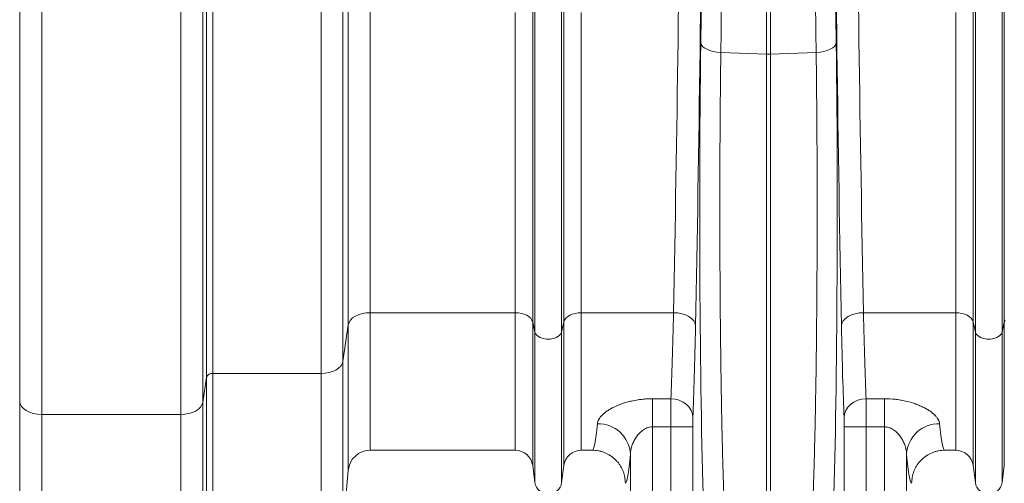
# Model space of a CAD drawing. Units: millimetres. Extents: x 95521 to 108049, y -6955 to 2119.
# Drawn here: x 97260 to 97707, y -6637 to -6427 of the extents above; entities that cross this region are included whole.
import ezdxf

# ---------------------------------------------------------------- set-up
doc = ezdxf.new("R2010")
doc.units = ezdxf.units.MM
doc.header["$LTSCALE"] = 2.5
doc.layers.add('ACO_DRAINAGE', color=10, linetype='Continuous')

# ---------------------------------------------------------------- blocks, each defined once
blk = doc.blocks.new('ACO - 32844 - FRONT')
at = {"linetype": 'Continuous', "lineweight": 0}
for p, q in [((-955.24, 53.16), (-955.24, 626)), ((-952.25, 626), (-952.25, 54.8)), ((-903.19, 54.8), (-903.19, 626)), ((-893.23, 626), (-893.23, 60.28)), ((-807.08, 78.23), (-807.08, 626)), ((-806.05, 73.58), (-806.05, 626)), ((-793.95, 73.58), (-793.95, 626)), ((-792.92, 78.23), (-792.92, 626)), ((-607.08, 78.23), (-607.08, 626)), ((-606.05, 73.58), (-606.05, 626)), ((-593.95, 73.58), (-593.95, 626)), ((-592.92, 78.23), (-592.92, 626)), ((-700.87, 199.66), (-700.87, 610.73)), ((-699.13, 199.66), (-699.13, 610.73)), ((-1040, 42.2), (-1040, 400.53)), ((-1030, 398.22), (-1030, 36.2)), ((-966.88, 36.2), (-966.88, 398.22)), ((-956.91, 400.33), (-956.91, 41.68)), ((-880.84, 232.52), (-880.84, 82.4)), ((-890.8, 76.92), (-890.8, 228.56)), ((-815.01, 82.4), (-815.01, 218.62)), ((-784.99, 82.4), (-784.99, 218.62)), ((-615.01, 82.4), (-615.01, 218.62)), ((-730.77, 204.79), (-730.56, 204)), ((-730.56, 204), (-730.03, 203.23)), ((-730.03, 203.23), (-729.18, 202.52)), ((-729.18, 202.52), (-728.06, 201.88)), ((-728.06, 201.88), (-726.7, 201.34)), ((-726.7, 201.34), (-725.14, 200.91)), ((-673.3, 201.34), (-674.86, 200.91)), ((-671.94, 201.88), (-673.3, 201.34)), ((-670.82, 202.52), (-671.94, 201.88)), ((-669.97, 203.23), (-670.82, 202.52)), ((-669.44, 204), (-669.97, 203.23)), ((-669.23, 204.79), (-669.44, 204)), ((-725.14, 200.91), (-723.44, 200.61)), ((-723.44, 200.61), (-721.64, 200.45)), ((-700.87, 199.66), (-721.64, 200.45)), ((-700.87, 199.66), (-700.87, -4.62)), ((-678.36, 200.45), (-699.13, 199.66)), ((-699.13, 199.66), (-699.13, -4.62)), ((-676.56, 200.61), (-678.36, 200.45)), ((-674.86, 200.91), (-676.56, 200.61)), ((-887.59, 80.82), (-888.84, 80)), ((-886.12, 81.5), (-887.59, 80.82)), ((-884.46, 81.99), (-886.12, 81.5)), ((-882.68, 82.3), (-884.46, 81.99)), ((-880.84, 82.4), (-882.68, 82.3)), ((-815.01, 82.4), (-880.84, 82.4)), ((-880.84, 82.4), (-880.84, 20)), ((-815.01, 82.4), (-815.01, 20)), ((-813.58, 82.32), (-815.01, 82.4)), ((-812.19, 82.09), (-813.58, 82.32)), ((-810.9, 81.72), (-812.19, 82.09)), ((-809.74, 81.21), (-810.9, 81.72)), ((-808.74, 80.59), (-809.74, 81.21)), ((-807.96, 79.87), (-808.74, 80.59)), ((-791.26, 80.59), (-792.04, 79.87)), ((-790.26, 81.21), (-791.26, 80.59)), ((-789.1, 81.72), (-790.26, 81.21)), ((-787.81, 82.09), (-789.1, 81.72)), ((-786.42, 82.32), (-787.81, 82.09)), ((-784.99, 82.4), (-786.42, 82.32)), ((-743.13, 82.4), (-784.99, 82.4)), ((-784.99, 82.4), (-784.99, 20)), ((-743.13, 82.4), (-741.2, 82.26)), ((-741.2, 82.26), (-739.35, 81.91)), ((-739.35, 81.91), (-737.64, 81.35)), ((-737.64, 81.35), (-736.13, 80.6)), ((-736.13, 80.6), (-734.89, 79.69)), ((-663.87, 80.6), (-665.11, 79.69)), ((-662.36, 81.35), (-663.87, 80.6)), ((-660.65, 81.91), (-662.36, 81.35)), ((-658.8, 82.26), (-660.65, 81.91)), ((-656.87, 82.4), (-658.8, 82.26)), ((-615.01, 82.4), (-656.87, 82.4)), ((-615.01, 82.4), (-615.01, 20)), ((-613.58, 82.32), (-615.01, 82.4)), ((-612.19, 82.09), (-613.58, 82.32)), ((-610.9, 81.72), (-612.19, 82.09)), ((-609.74, 81.21), (-610.9, 81.72)), ((-608.74, 80.59), (-609.74, 81.21)), ((-607.96, 79.87), (-608.74, 80.59)), ((-890.8, 76.92), (-893.23, 60.28)), ((-890.47, 78.02), (-890.8, 76.92)), ((-890.8, 10.87), (-890.8, 76.92)), ((-889.81, 79.05), (-890.47, 78.02)), ((-888.84, 80), (-889.81, 79.05)), ((-807.39, 79.07), (-807.96, 79.87)), ((-807.08, 78.23), (-807.39, 79.07)), ((-806.05, 73.58), (-807.08, 78.23)), ((-807.08, 78.23), (-807.08, 13.05)), ((-792.92, 78.23), (-793.95, 73.58)), ((-792.61, 79.07), (-792.92, 78.23)), ((-792.92, 78.23), (-792.92, 13.05)), ((-792.04, 79.87), (-792.61, 79.07)), ((-734.89, 79.69), (-733.95, 78.67)), ((-733.95, 78.67), (-733.36, 77.56)), ((-733.36, 77.56), (-733.13, 76.4)), ((-666.64, 77.56), (-666.87, 76.4)), ((-666.05, 78.67), (-666.64, 77.56)), ((-665.11, 79.69), (-666.05, 78.67)), ((-607.39, 79.07), (-607.96, 79.87)), ((-607.08, 78.23), (-607.39, 79.07)), ((-606.05, 73.58), (-607.08, 78.23)), ((-607.08, 78.23), (-607.08, 13.05)), ((-592.92, 78.23), (-593.95, 73.58)), ((-592.61, 79.07), (-592.92, 78.23)), ((-592.92, 78.23), (-592.92, 13.05)), ((-806.05, 73.58), (-806.05, 5.3)), ((-805.63, 72.66), (-806.05, 73.58)), ((-804.84, 71.83), (-805.63, 72.66)), ((-803.71, 71.16), (-804.84, 71.83)), ((-795.16, 71.83), (-796.29, 71.16)), ((-794.37, 72.66), (-795.16, 71.83)), ((-793.95, 73.58), (-794.37, 72.66)), ((-793.95, 73.58), (-793.95, 5.3)), ((-606.05, 73.58), (-606.05, 5.3)), ((-605.63, 72.66), (-606.05, 73.58)), ((-604.84, 71.83), (-605.63, 72.66)), ((-603.71, 71.16), (-604.84, 71.83)), ((-595.16, 71.83), (-596.29, 71.16)), ((-594.37, 72.66), (-595.16, 71.83)), ((-593.95, 73.58), (-594.37, 72.66)), ((-593.95, 73.58), (-593.95, 5.3)), ((-802.33, 70.68), (-803.71, 71.16)), ((-800.8, 70.43), (-802.33, 70.68)), ((-799.2, 70.43), (-800.8, 70.43)), ((-797.67, 70.68), (-799.2, 70.43)), ((-796.29, 71.16), (-797.67, 70.68)), ((-602.33, 70.68), (-603.71, 71.16)), ((-600.8, 70.43), (-602.33, 70.68)), ((-599.2, 70.43), (-600.8, 70.43)), ((-597.67, 70.68), (-599.2, 70.43)), ((-596.29, 71.16), (-597.67, 70.68)), ((-894.22, 58.15), (-895.19, 57.2)), ((-893.56, 59.18), (-894.22, 58.15)), ((-893.23, 60.28), (-893.56, 59.18)), ((-893.23, 60.28), (-893.23, -16.87)), ((-903.19, 54.8), (-952.25, 54.8)), ((-952.25, 54.8), (-952.25, -26)), ((-901.34, 54.9), (-903.19, 54.8)), ((-903.19, -26), (-903.19, 54.8)), ((-899.56, 55.21), (-901.34, 54.9)), ((-897.91, 55.7), (-899.56, 55.21)), ((-896.43, 56.38), (-897.91, 55.7)), ((-895.19, 57.2), (-896.43, 56.38)), ((-955.24, 53.16), (-956.91, 41.68)), ((-955.24, -28.74), (-955.24, 53.16)), ((-1040, -47), (-1040, 42.2)), ((-1039.81, 41.03), (-1040, 42.2)), ((-1039.24, 39.9), (-1039.81, 41.03)), ((-957.25, 40.58), (-957.91, 39.55)), ((-956.91, 41.68), (-957.25, 40.58)), ((-956.91, 41.68), (-956.91, -47.87)), ((-752.72, 43.35), (-744.32, 43.35)), ((-752.72, 43.35), (-752.72, 30.6)), ((-744.32, 43.35), (-742.39, 43.17)), ((-742.39, 43.17), (-740.52, 42.67)), ((-740.52, 42.67), (-738.81, 41.88)), ((-738.81, 41.88), (-737.3, 40.82)), ((-737.3, 40.82), (-736.05, 39.54)), ((-662.7, 40.82), (-663.95, 39.54)), ((-661.19, 41.88), (-662.7, 40.82)), ((-659.48, 42.67), (-661.19, 41.88)), ((-657.61, 43.17), (-659.48, 42.67)), ((-655.68, 43.35), (-657.61, 43.17)), ((-655.68, 43.35), (-647.28, 43.35)), ((-647.28, 30.6), (-647.28, 43.35)), ((-1038.31, 38.87), (-1039.24, 39.9)), ((-1037.07, 37.96), (-1038.31, 38.87)), ((-1035.56, 37.21), (-1037.07, 37.96)), ((-1033.83, 36.66), (-1035.56, 37.21)), ((-1031.95, 36.32), (-1033.83, 36.66)), ((-1030, 36.2), (-1031.95, 36.32)), ((-966.88, 36.2), (-1030, 36.2)), ((-1030, 36.2), (-1030, -57)), ((-965.03, 36.3), (-966.88, 36.2)), ((-966.88, -57), (-966.88, 36.2)), ((-963.25, 36.61), (-965.03, 36.3)), ((-961.59, 37.1), (-963.25, 36.61)), ((-960.12, 37.78), (-961.59, 37.1)), ((-958.88, 38.6), (-960.12, 37.78)), ((-957.91, 39.55), (-958.88, 38.6)), ((-736.05, 39.54), (-735.12, 38.08)), ((-735.12, 38.08), (-734.54, 36.5)), ((-734.54, 36.5), (-734.32, 34.85)), ((-665.46, 36.5), (-665.68, 34.85)), ((-664.88, 38.08), (-665.46, 36.5)), ((-663.95, 39.54), (-664.88, 38.08)), ((-744.38, 30.6), (-752.72, 30.6)), ((-752.72, 30.6), (-752.72, -13.24)), ((-744.38, 30.6), (-734.38, 30.6)), ((-744.38, -13.24), (-744.38, 30.6)), ((-734.38, 30.6), (-734.38, -13.24)), ((-665.62, -13.24), (-665.62, 30.6)), ((-655.62, 30.6), (-665.62, 30.6)), ((-655.62, 30.6), (-655.62, -13.24)), ((-647.28, 30.6), (-655.62, 30.6)), ((-647.28, -13.24), (-647.28, 30.6)), ((-880.84, 20), (-815.01, 20)), ((-784.99, 20), (-780.01, 20)), ((-762.72, -13.24), (-762.72, 18.2)), ((-637.28, 18.2), (-637.28, -13.24)), ((-619.99, 20), (-615.01, 20)), ((-890.8, 10.87), (-893.23, -16.87)), ((-806.05, 5.3), (-807.08, 13.05)), ((-792.92, 13.05), (-793.95, 5.3)), ((-606.05, 5.3), (-607.08, 13.05)), ((-592.92, 13.05), (-593.95, 5.3))]:
    blk.add_line(p, q, dxfattribs=at)
for centre, radius, start, end in [((-700, 222.56), 22.92, 267.8209, 272.1791), ((-952.68, 52.03), 2.8, 81.2866, 156.3173), ((-777.37, 17.36), 14.68, 3.2575, 91.3045), ((-622.63, 17.36), 14.68, 88.6955, 176.7425), ((-880.84, 10), 10, 90, 175), ((-815.01, 12), 8, 7.5666, 90), ((-784.99, 12), 8, 90, 172.4334), ((-615.01, 12), 8, 7.5666, 90), ((-800, 6.1), 6.1, 187.5666, 352.4334), ((-600, 6.1), 6.1, 187.5666, 352.4334)]:
    blk.add_arc(centre, radius, start, end, dxfattribs=at)
for centre, major_axis, ratio, start_param, end_param in [((-762.32, 626), (0, 906), 0.026475, 4.068888, 4.712389), ((-752.32, 626), (0, 916), 0.026186, 4.068888, 4.712389), ((-647.68, 626), (0, 916), 0.026186, 1.570796, 2.214297), ((-637.68, 626), (0, 906), 0.026475, 1.570796, 2.214297), ((-753.51, 626), (0, 965.22), 0.026186, 4.260808, 4.696786), ((-646.49, 626), (0, 965.22), 0.026186, 1.586399, 2.022377), ((-726.73, 129.95), (0, 171.5), 0.026186, 1.119215, 2.571189), ((-673.27, 129.95), (0, 171.5), 0.026186, 3.711996, 5.16397), ((-746.61, 176), (0, 156), 0.027865, 3.695854, 4.068888), ((-653.39, 176), (0, 156), 0.027865, 2.214297, 2.587331), ((-736.61, 176), (0, 166), 0.026186, 3.695854, 4.068888), ((-663.39, 176), (0, 166), 0.026186, 2.214297, 2.587331), ((-744.25, 30.6), (0, 15), 0.008729, 0.554262, 1.570796), ((-655.75, 30.6), (0, 15), 0.008729, 4.712389, 5.728923), ((-780.01, 176), (0, 156), 0.038279, 3.141593, 3.537038), ((-734.25, 30.6), (0, 5), 0.026186, 0.554262, 1.570796), ((-665.75, 30.6), (0, 5), 0.026186, 4.712389, 5.728923), ((-619.99, 176), (0, 156), 0.038279, 2.746147, 3.141593), ((-765.02, 176), (0, 171), 0.034921, 3.144654, 3.537038), ((-634.98, 176), (0, 171), 0.034921, 2.746147, 3.138531)]:
    blk.add_ellipse(centre, major_axis=major_axis, ratio=ratio, start_param=start_param, end_param=end_param, dxfattribs=at)
for points, knots in [([(-719.11, 610.76), (-719.12, 601.84), (-719.12, 592.92), (-719.14, 575.1), (-719.17, 557.3), (-719.21, 539.53), (-719.24, 526.22), (-719.25, 521.79), (-719.28, 512.93), (-719.29, 508.49), (-719.37, 486.39), (-719.44, 468.85), (-719.6, 434.04), (-719.69, 416.76), (-719.91, 382.49), (-720.14, 348.49), (-720.42, 315.02), (-720.73, 281.82), (-720.9, 265.35), (-721.25, 232.7), (-721.44, 216.5), (-721.64, 200.45)], [0, 0, 0, 0, 0.0625, 0.0625, 0.125, 0.1875, 0.1875, 0.21875, 0.21875, 0.25, 0.25, 0.375, 0.375, 0.5, 0.5, 0.625, 0.75, 0.75, 0.875, 0.875, 1, 1, 1, 1]), ([(-678.36, 200.45), (-678.46, 208.48), (-678.56, 216.56), (-678.75, 232.81), (-678.93, 249.16), (-679.1, 265.7), (-679.23, 278.17), (-679.27, 282.34), (-679.35, 290.7), (-679.39, 294.89), (-679.58, 315.88), (-679.72, 332.76), (-679.98, 366.7), (-680.1, 383.75), (-680.31, 418.04), (-680.5, 452.49), (-680.64, 487.29), (-680.75, 522.27), (-680.8, 539.84), (-680.86, 575.17), (-680.88, 592.92), (-680.89, 610.76)], [0, 0, 0, 0, 0.0625, 0.0625, 0.125, 0.1875, 0.1875, 0.21875, 0.21875, 0.25, 0.25, 0.375, 0.375, 0.5, 0.5, 0.625, 0.75, 0.75, 0.875, 0.875, 1, 1, 1, 1]), ([(-721.64, 200.45), (-721.7, 196.02), (-721.76, 191.5), (-721.82, 185.74), (-721.83, 184.58), (-721.85, 182.26), (-721.86, 181.09), (-721.89, 177.58), (-721.91, 175.23), (-721.97, 168.16), (-722, 163.41), (-722.05, 153.85), (-722.06, 149.03), (-722.09, 139.32), (-722.09, 134.43), (-722.09, 128.28), (-722.09, 127.05), (-722.09, 124.59), (-722.09, 123.36), (-722.08, 119.69), (-722.08, 117.25), (-722.06, 109.97), (-722.04, 105.15), (-721.99, 95.6), (-721.96, 90.86), (-721.91, 83.81), (-721.89, 81.47), (-721.85, 77.98), (-721.84, 76.81), (-721.82, 74.49), (-721.81, 73.34), (-721.75, 67.6), (-721.69, 63.12), (-721.57, 54.38), (-721.51, 50.12), (-721.37, 41.82), (-721.29, 37.77), (-721.17, 31.87), (-721.13, 29.93), (-721.04, 26.11), (-721, 24.24), (-720.86, 18.75), (-720.77, 15.27), (-720.57, 8.62), (-720.47, 5.46), (-720.25, -0.54), (-720.14, -3.37), (-720.03, -6.03)], [0, 0, 0, 0, 0.0625, 0.0625, 0.078125, 0.078125, 0.09375, 0.09375, 0.125, 0.125, 0.1875, 0.1875, 0.25, 0.25, 0.3125, 0.3125, 0.328125, 0.328125, 0.34375, 0.34375, 0.375, 0.375, 0.4375, 0.4375, 0.5, 0.5, 0.53125, 0.53125, 0.546875, 0.546875, 0.5625, 0.5625, 0.625, 0.625, 0.6875, 0.6875, 0.75, 0.75, 0.78125, 0.78125, 0.8125, 0.8125, 0.875, 0.875, 0.9375, 0.9375, 1, 1, 1, 1]), ([(-679.97, -6.03), (-679.86, -3.37), (-679.75, -0.52), (-679.61, 3.26), (-679.58, 4.02), (-679.53, 5.58), (-679.5, 6.37), (-679.43, 8.77), (-679.38, 10.4), (-679.23, 15.42), (-679.13, 18.9), (-678.95, 26.16), (-678.87, 29.94), (-678.71, 37.77), (-678.63, 41.82), (-678.54, 47.08), (-678.52, 48.14), (-678.49, 50.27), (-678.47, 51.34), (-678.42, 54.57), (-678.39, 56.74), (-678.3, 63.31), (-678.25, 67.77), (-678.15, 76.85), (-678.11, 81.47), (-678.06, 88.52), (-678.04, 90.89), (-678.02, 94.47), (-678.01, 95.67), (-677.99, 98.08), (-677.99, 99.29), (-677.96, 105.33), (-677.94, 110.17), (-677.91, 119.87), (-677.91, 124.72), (-677.91, 134.45), (-677.91, 139.31), (-677.93, 146.63), (-677.94, 149.07), (-677.96, 153.95), (-677.97, 156.38), (-678, 163.61), (-678.03, 168.37), (-678.11, 177.76), (-678.15, 182.38), (-678.24, 191.51), (-678.3, 196.02), (-678.36, 200.45)], [0, 0, 0, 0, 0.0625, 0.0625, 0.078125, 0.078125, 0.09375, 0.09375, 0.125, 0.125, 0.1875, 0.1875, 0.25, 0.25, 0.3125, 0.3125, 0.328125, 0.328125, 0.34375, 0.34375, 0.375, 0.375, 0.4375, 0.4375, 0.5, 0.5, 0.53125, 0.53125, 0.546875, 0.546875, 0.5625, 0.5625, 0.625, 0.625, 0.6875, 0.6875, 0.75, 0.75, 0.78125, 0.78125, 0.8125, 0.8125, 0.875, 0.875, 0.9375, 0.9375, 1, 1, 1, 1]), ([(-777.71, 32.04), (-777.65, 32.67), (-777.43, 33.31), (-776.89, 34.28), (-776.67, 34.6), (-776.28, 35.09), (-776.14, 35.26), (-775.85, 35.58), (-775.69, 35.75), (-774.87, 36.57), (-774.09, 37.21), (-772.73, 38.13), (-772.25, 38.43), (-771.47, 38.88), (-771.21, 39.02), (-770.66, 39.31), (-770.38, 39.46), (-768.95, 40.16), (-767.72, 40.67), (-765.74, 41.36), (-765.05, 41.57), (-763.99, 41.87), (-763.63, 41.97), (-762.9, 42.15), (-762.53, 42.24), (-760.67, 42.66), (-759.14, 42.91), (-756.78, 43.18), (-755.98, 43.24), (-754.36, 43.33), (-753.54, 43.35), (-752.72, 43.35)], [0, 0, 0, 0, 0.125, 0.125, 0.1875, 0.1875, 0.21875, 0.21875, 0.25, 0.25, 0.375, 0.375, 0.4375, 0.4375, 0.46875, 0.46875, 0.5, 0.5, 0.625, 0.625, 0.6875, 0.6875, 0.71875, 0.71875, 0.75, 0.75, 0.875, 0.875, 0.9375, 0.9375, 1, 1, 1, 1]), ([(-647.28, 43.35), (-645.65, 43.35), (-644.04, 43.27), (-641.68, 43.01), (-640.9, 42.9), (-639.35, 42.64), (-638.59, 42.49), (-636.37, 42), (-634.96, 41.6), (-633.28, 41.02), (-632.95, 40.9), (-632.31, 40.65), (-631.99, 40.53), (-631.06, 40.14), (-630.47, 39.88), (-629.34, 39.32), (-628.8, 39.03), (-627.76, 38.44), (-627.27, 38.13), (-625.91, 37.2), (-625.13, 36.57), (-624.15, 35.59), (-623.85, 35.26), (-623.34, 34.61), (-623.12, 34.28), (-622.57, 33.31), (-622.35, 32.67), (-622.29, 32.04)], [0, 0, 0, 0, 0.125, 0.125, 0.1875, 0.1875, 0.25, 0.25, 0.375, 0.375, 0.40625, 0.40625, 0.4375, 0.4375, 0.5, 0.5, 0.5625, 0.5625, 0.625, 0.625, 0.75, 0.75, 0.8125, 0.8125, 0.875, 0.875, 1, 1, 1, 1]), ([(-752.72, 30.6), (-753.15, 30.6), (-753.58, 30.56), (-754.4, 30.39), (-754.8, 30.28), (-755.57, 29.98), (-755.94, 29.8), (-756.64, 29.39), (-756.97, 29.17), (-757.91, 28.46), (-758.45, 27.94), (-759.19, 27.11), (-759.42, 26.82), (-759.86, 26.24), (-760.07, 25.94), (-760.65, 25.03), (-760.98, 24.42), (-761.42, 23.49), (-761.56, 23.18), (-761.81, 22.55), (-761.92, 22.24), (-762.23, 21.29), (-762.39, 20.67), (-762.63, 19.42), (-762.7, 18.81), (-762.72, 18.2)], [0, 0, 0, 0, 0.0625, 0.0625, 0.125, 0.125, 0.1875, 0.1875, 0.25, 0.25, 0.375, 0.375, 0.4375, 0.4375, 0.5, 0.5, 0.625, 0.625, 0.6875, 0.6875, 0.75, 0.75, 0.875, 0.875, 1, 1, 1, 1]), ([(-637.28, 18.2), (-637.3, 18.81), (-637.37, 19.42), (-637.61, 20.67), (-637.77, 21.3), (-638.18, 22.56), (-638.43, 23.18), (-638.87, 24.11), (-639.03, 24.42), (-639.37, 25.04), (-639.55, 25.34), (-640.13, 26.25), (-640.57, 26.83), (-641.31, 27.67), (-641.57, 27.94), (-642.13, 28.46), (-642.42, 28.71), (-643.04, 29.18), (-643.37, 29.4), (-644.06, 29.8), (-644.43, 29.98), (-645.2, 30.28), (-645.59, 30.39), (-646.22, 30.52), (-646.43, 30.55), (-646.85, 30.59), (-647.06, 30.6), (-647.28, 30.6)], [0, 0, 0, 0, 0.125, 0.125, 0.25, 0.25, 0.375, 0.375, 0.4375, 0.4375, 0.5, 0.5, 0.625, 0.625, 0.6875, 0.6875, 0.75, 0.75, 0.8125, 0.8125, 0.875, 0.875, 0.9375, 0.9375, 0.96875, 0.96875, 1, 1, 1, 1]), ([(-765, 5), (-765, 5.99), (-765.1, 6.97), (-765.38, 8.4), (-765.5, 8.88), (-765.79, 9.82), (-765.95, 10.29), (-766.52, 11.65), (-766.98, 12.51), (-767.8, 13.73), (-768.09, 14.13), (-768.72, 14.9), (-769.05, 15.26), (-770.09, 16.3), (-770.84, 16.92), (-772.07, 17.74), (-772.5, 17.99), (-773.36, 18.46), (-774.25, 18.88), (-775.17, 19.21), (-776.1, 19.49), (-776.58, 19.61), (-778.04, 19.9), (-779.02, 20), (-780.01, 20)], [0, 0, 0, 0, 0.125, 0.125, 0.1875, 0.1875, 0.25, 0.25, 0.375, 0.375, 0.4375, 0.4375, 0.5, 0.5, 0.625, 0.625, 0.6875, 0.6875, 0.75, 0.8125, 0.8125, 0.875, 0.875, 1, 1, 1, 1]), ([(-619.99, 20), (-620.98, 20), (-621.96, 19.9), (-623.39, 19.62), (-623.87, 19.5), (-624.81, 19.21), (-625.28, 19.05), (-626.64, 18.48), (-627.5, 18.02), (-628.73, 17.21), (-629.12, 16.91), (-629.89, 16.29), (-630.25, 15.96), (-631.29, 14.92), (-631.91, 14.17), (-632.74, 12.94), (-632.99, 12.51), (-633.45, 11.65), (-633.87, 10.76), (-634.2, 9.84), (-634.49, 8.91), (-634.61, 8.43), (-634.9, 6.97), (-635, 5.99), (-635, 5)], [0, 0, 0, 0, 0.125, 0.125, 0.1875, 0.1875, 0.25, 0.25, 0.375, 0.375, 0.4375, 0.4375, 0.5, 0.5, 0.625, 0.625, 0.6875, 0.6875, 0.75, 0.8125, 0.8125, 0.875, 0.875, 1, 1, 1, 1])]:
    blk.add_open_spline(points, degree=3, knots=knots, dxfattribs=at)

msp = doc.modelspace()

# ---------------------------------------------------------------- block references
at = {"layer": 'ACO_DRAINAGE'}
msp.add_blockref('ACO - 32844 - FRONT', (98299.87, -6642.44), dxfattribs=at)

doc.saveas('drawing.dxf')
